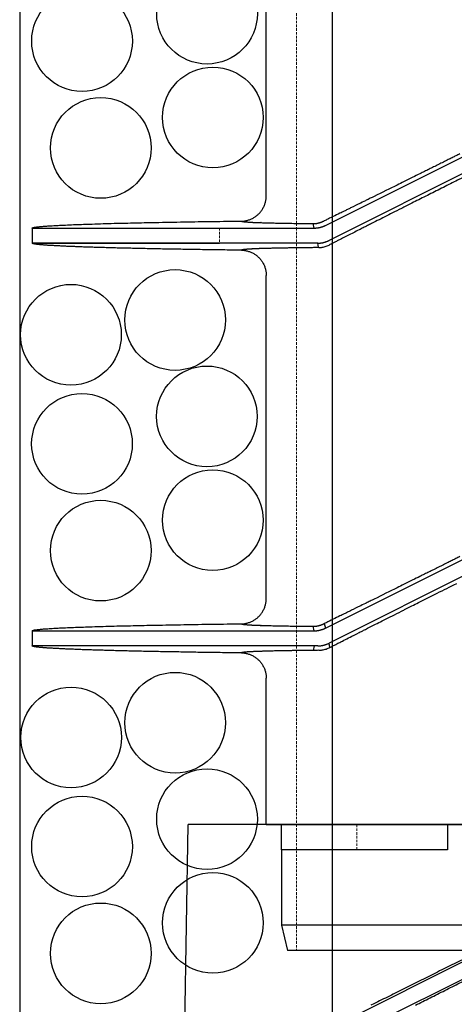
# Model space of a CAD drawing. Units: millimetres. Extents: x 48750 to 58794, y 11146 to 14968.
# Drawn here: x 54576 to 54662, y 12310 to 12506 of the extents above; entities that cross this region are included whole.
import ezdxf

# ---------------------------------------------------------------- set-up
doc = ezdxf.new("R2010")
doc.units = ezdxf.units.MM
doc.linetypes.add('DASHED', pattern=[0.75, 0.5, -0.25])
doc.linetypes.add('HIDDEN2', pattern=[0.1875, 0.125, -0.0625])
doc.layers.add('gaikei', color=7, linetype='Continuous', lineweight=25)
doc.layers.add('hasen', color=2, linetype='HIDDEN2', lineweight=20)

# ---------------------------------------------------------------- blocks, each defined once
blk = doc.blocks.new('A')
at = {"layer": 'gaikei'}
for p, q in [((-67.2, 0), (-66.5, 40)), ((28.24, 40), (-66.5, 40)), ((38.52, 37.99), (-37.33, 0)), ((-30.55, 0), (39.25, 34.96))]:
    blk.add_line(p, q, dxfattribs=at)
for points in [[(-7.05, 15.66, -0.000051), (-10.37, 14, -0.000027), (-12.03, 13.17, -0.000029), (-13.68, 12.35, -0.000031), (-15.32, 11.53, -0.000032), (-16.95, 10.72, -0.000034), (-18.57, 9.91, -0.000035), (-20.18, 9.11, -0.000038), (-21.79, 8.31, -0.00004), (-23.39, 7.51, -0.000043), (-24.97, 6.72, -0.000046), (-26.53, 5.94, -0.000049), (-28.08, 5.17, -0.000052), (-29.62, 4.41), (-30.23, 4.1)], [(-21.35, 4.12), (-20.99, 4.3, -0.000028), (-19.53, 5.03, -0.000027), (-18.07, 5.76, -0.000026), (-16.61, 6.5, -0.000025), (-15.13, 7.24, -0.000024), (-13.65, 7.98, -0.000023), (-12.17, 8.72, -0.000022), (-10.69, 9.47, -0.000022), (-9.2, 10.21, -0.000022), (-7.71, 10.96, -0.000021)]]:
    blk.add_lwpolyline(points, format="xyb", dxfattribs=at)
blk = doc.blocks.new('400')
at = {"layer": 'gaikei'}
for p, q in [((41101.34, -3645.18), (41101.38, -3580.33)), ((41113.14, -3650.4), (41152.38, -3630.76)), ((41152.38, -3634.11), (41113.86, -3653.4)), ((41054.88, -3650.93), (41054.89, -3650.91)), ((41054.88, -3650.93), (41054.88, -3653.93)), ((41100.37, -3649.85), (41100.3, -3649.85)), ((41110.9, -3650.93), (41110.69, -3650.04)), ((41054.89, -3653.96), (41054.88, -3653.93)), ((41054.88, -3653.93), (41092.07, -3653.93)), ((41100.45, -3655.01), (41100.39, -3655.01)), ((41111.79, -3654.73), (41111.61, -3653.93)), ((41111.81, -3654.81), (41111.79, -3654.73)), ((41101.38, -3724.54), (41101.38, -3660.33)), ((41113.14, -3730.4), (41152.38, -3710.76)), ((41152.38, -3714.11), (41113.86, -3733.4)), ((41100.37, -3729.85), (41100.3, -3729.85)), ((41112.92, -3729.5), (41113.14, -3730.4)), ((41054.88, -3730.93), (41054.89, -3730.91)), ((41054.88, -3730.93), (41054.88, -3733.93)), ((41110.9, -3730.93), (41110.69, -3730.04)), ((41114.04, -3734.22), (41113.86, -3733.4)), ((41054.89, -3733.96), (41054.88, -3733.93)), ((41100.5, -3735.01), (41100.43, -3735.01)), ((41110.9, -3733.93), (41110.69, -3734.82)), ((41101.38, -3769.43), (41101.38, -3740.33)), ((41101.38, -3769.43), (41146.38, -3769.43)), ((41104.38, -3774.43), (41104.38, -3769.43)), ((41137.38, -3769.43), (41137.38, -3774.43)), ((41137.38, -3774.43), (41104.38, -3774.43)), ((41104.38, -3774.43), (41104.38, -3789.43)), ((41146.38, -3789.43), (41104.38, -3789.43)), ((41104.38, -3789.43), (41105.58, -3794.43)), ((41148.35, -3794.43), (41105.58, -3794.43))]:
    blk.add_line(p, q, dxfattribs=at)
for points in [[(41139.85, -3636.2, -0.00003), (41139.08, -3636.58, -0.00003), (41138.32, -3636.96, -0.000031), (41137.55, -3637.34, -0.00004), (41136.58, -3637.82, -0.00004), (41135.6, -3638.31, -0.000041), (41134.64, -3638.79, -0.00004), (41133.73, -3639.24, -0.000043), (41132.82, -3639.69, -0.000046), (41131.93, -3640.13), (41131.56, -3640.31), (41131.2, -3640.49), (41130.83, -3640.67), (41130.41, -3640.88), (41129.99, -3641.09), (41129.56, -3641.3), (41129.17, -3641.5), (41128.79, -3641.69), (41128.4, -3641.88), (41128.06, -3642.05), (41127.71, -3642.22), (41127.37, -3642.39), (41126.84, -3642.65), (41126.3, -3642.92), (41125.77, -3643.18), (41125.17, -3643.48), (41124.58, -3643.77), (41123.99, -3644.06), (41123.41, -3644.35), (41122.83, -3644.63, -0.000049), (41122.26, -3644.92), (41122.04, -3645.02), (41121.82, -3645.13), (41121.61, -3645.24), (41121.43, -3645.32), (41121.25, -3645.41), (41121.08, -3645.5), (41120.77, -3645.65), (41120.47, -3645.8), (41120.17, -3645.95), (41119.65, -3646.2), (41119.14, -3646.45), (41118.63, -3646.7, -0.000073), (41117.99, -3647.02, -0.000074), (41117.35, -3647.33, -0.000075), (41116.73, -3647.64), (41116.48, -3647.75), (41116.24, -3647.87), (41116.01, -3647.99), (41115.67, -3648.15), (41115.34, -3648.31), (41115.02, -3648.47), (41114.66, -3648.65), (41114.3, -3648.82), (41113.95, -3648.99), (41113.78, -3649.08), (41113.6, -3649.16), (41113.43, -3649.25), (41113.26, -3649.33), (41113.09, -3649.42), (41112.92, -3649.5)], [(41141.74, -3640.25, 0.000065), (41139.77, -3641.24, 0.000099), (41136.93, -3642.66, 0.000101), (41134.11, -3644.08, 0.000105), (41131.33, -3645.48), (41131, -3645.64), (41130.66, -3645.81), (41130.33, -3645.98), (41129.93, -3646.18), (41129.53, -3646.39), (41129.12, -3646.59), (41128.98, -3646.66), (41128.84, -3646.73), (41128.7, -3646.8), (41128.54, -3646.88), (41128.38, -3646.96), (41128.23, -3647.04), (41127.77, -3647.27), (41127.32, -3647.5), (41126.87, -3647.73, 0.000084), (41125.33, -3648.5, 0.000083), (41123.81, -3649.27, 0.000081), (41122.32, -3650.02, 0.000048), (41121.48, -3650.45, 0.000053), (41120.65, -3650.87, 0.000058), (41119.82, -3651.29, 0.000082), (41118.7, -3651.85, 0.000081), (41117.6, -3652.41, 0.000081), (41116.52, -3652.96, 0.000049), (41115.91, -3653.27, 0.000057), (41115.31, -3653.57, 0.000065), (41114.72, -3653.88), (41114.49, -3653.99), (41114.27, -3654.11), (41114.04, -3654.22)], [(41096.44, -3649.54, 0.032619), (41097.09, -3649.49, 0.032125), (41097.72, -3649.36, 0.032513), (41098.33, -3649.14, 0.032314), (41098.91, -3648.85, 0.031969), (41099.44, -3648.49, 0.032093), (41099.92, -3648.07, 0.0333), (41100.36, -3647.57, 0.033135), (41100.72, -3647.01, 0.033545), (41101.01, -3646.41, 0.032175), (41101.22, -3645.8, 0.031746), (41101.34, -3645.18, 0.032122), (41101.38, -3644.54)], [(41054.89, -3650.91, -0.075846), (41054.91, -3650.89, -0.046681), (41054.94, -3650.87, -0.019816), (41054.98, -3650.86, -0.011781), (41055.04, -3650.84, -0.009275), (41055.09, -3650.82, -0.006392), (41055.15, -3650.81, -0.013953), (41055.35, -3650.77, -0.00913), (41055.55, -3650.73, -0.004515), (41055.76, -3650.71, -0.003244), (41056.07, -3650.67, -0.00277), (41056.38, -3650.64, -0.002277), (41056.7, -3650.61, -0.00244), (41057.12, -3650.57, -0.001862), (41057.54, -3650.54, -0.001289), (41057.97, -3650.51, -0.002472), (41059.14, -3650.44, -0.001878), (41060.31, -3650.37, -0.001283), (41061.48, -3650.32, -0.001217), (41063.06, -3650.25, -0.00098), (41064.65, -3650.19, -0.000744), (41066.24, -3650.14, -0.001526), (41070.59, -3650, -0.001145), (41074.95, -3649.9, -0.000763), (41079.31, -3649.81, -0.000701), (41085.02, -3649.7, -0.000603), (41090.73, -3649.61, -0.000505), (41096.44, -3649.54)], [(41096.44, -3649.54, 0.222962), (41096.46, -3649.56, 0.063224), (41096.51, -3649.58, 0.02621), (41096.59, -3649.61, 0.014016), (41096.7, -3649.63, 0.008673), (41096.84, -3649.65, 0.005885), (41097.02, -3649.67, 0.004254), (41097.22, -3649.69, 0.003219), (41097.46, -3649.71, 0.002523), (41097.73, -3649.73, 0.002032), (41098.02, -3649.75, 0.001673), (41098.35, -3649.77, 0.001403), (41098.71, -3649.79, 0.001194), (41099.1, -3649.8, 0.00103), (41099.52, -3649.82, 0.000898), (41099.96, -3649.84, 0.000791), (41100.44, -3649.85)], [(41096.44, -3649.54, 0.183526), (41096.46, -3649.56, 0.055515), (41096.51, -3649.59, 0.024246), (41096.59, -3649.61, 0.01333), (41096.7, -3649.63, 0.008386), (41096.84, -3649.65, 0.005753), (41097.01, -3649.67, 0.00419), (41097.21, -3649.69, 0.003189), (41097.44, -3649.71, 0.00251), (41097.7, -3649.73, 0.002028), (41097.98, -3649.75, 0.001674), (41098.3, -3649.76, 0.001407), (41098.64, -3649.78, 0.0012), (41099.02, -3649.8, 0.001036), (41099.42, -3649.82, 0.000905), (41099.85, -3649.83, 0.000798), (41100.3, -3649.85)], [(41110.69, -3650.04, 0.007229), (41110.83, -3650.04, 0.007229), (41110.98, -3650.03, 0.007229), (41111.12, -3650.02, 0.007229), (41111.26, -3650.01, 0.007229), (41111.41, -3649.99, 0.007229), (41111.55, -3649.96, 0.007229), (41111.69, -3649.93, 0.007229), (41111.83, -3649.9, 0.007229), (41111.97, -3649.86, 0.007229), (41112.11, -3649.82, 0.007229), (41112.25, -3649.78, 0.007229), (41112.39, -3649.73, 0.007229), (41112.52, -3649.68, 0.007229), (41112.65, -3649.62, 0.007229), (41112.79, -3649.56, 0.007229), (41112.92, -3649.5)], [(41100.37, -3649.85, 0.000588), (41100.84, -3649.87, 0.00053), (41101.33, -3649.88, 0.00048), (41101.85, -3649.89, 0.000438), (41102.39, -3649.91, 0.000401), (41102.95, -3649.92, 0.000369), (41103.54, -3649.93, 0.000341), (41104.15, -3649.95, 0.000317), (41104.79, -3649.96, 0.000295), (41105.45, -3649.97, 0.000275), (41106.13, -3649.98, 0.000258), (41106.84, -3649.99, 0.000243), (41107.57, -3650, 0.000229), (41108.31, -3650.01, 0.000216), (41109.08, -3650.02, 0.000205), (41109.88, -3650.03, 0.000195), (41110.69, -3650.04)], [(41110.9, -3650.93, 0.007403), (41111.05, -3650.93, 0.00739), (41111.19, -3650.92, 0.007376), (41111.33, -3650.91, 0.007359), (41111.48, -3650.9, 0.00734), (41111.62, -3650.88, 0.007319), (41111.76, -3650.86, 0.007297), (41111.9, -3650.83, 0.007272), (41112.04, -3650.8, 0.007246), (41112.18, -3650.77, 0.007218), (41112.32, -3650.73, 0.007189), (41112.46, -3650.68, 0.007159), (41112.6, -3650.63, 0.007127), (41112.74, -3650.58, 0.007094), (41112.87, -3650.53, 0.00706), (41113, -3650.47, 0.007026), (41113.14, -3650.4)], [(41111.61, -3653.93, 0.007398), (41111.75, -3653.93, 0.007386), (41111.9, -3653.92, 0.007371), (41112.04, -3653.91, 0.007355), (41112.19, -3653.9, 0.007336), (41112.33, -3653.88, 0.007316), (41112.47, -3653.86, 0.007294), (41112.61, -3653.83, 0.00727), (41112.76, -3653.8, 0.007245), (41112.9, -3653.76, 0.007218), (41113.04, -3653.72, 0.00719), (41113.18, -3653.68, 0.00716), (41113.32, -3653.63, 0.007129), (41113.45, -3653.58, 0.007097), (41113.59, -3653.52, 0.007065), (41113.72, -3653.46, 0.007031), (41113.86, -3653.4)], [(41096.44, -3655.32), (41095.97, -3655.32), (41095.5, -3655.31), (41095.03, -3655.31), (41094.56, -3655.3), (41094.1, -3655.3), (41093.63, -3655.29), (41093.17, -3655.28), (41092.71, -3655.28), (41092.25, -3655.27), (41091.8, -3655.26), (41091.35, -3655.26), (41090.9, -3655.25), (41090.45, -3655.25), (41090, -3655.24), (41089.56, -3655.23), (41089.12, -3655.23), (41088.68, -3655.22), (41088.24, -3655.21), (41087.8, -3655.21), (41087.37, -3655.2), (41086.94, -3655.19), (41086.51, -3655.19), (41086.09, -3655.18), (41085.66, -3655.17), (41085.24, -3655.16), (41084.82, -3655.16), (41084.4, -3655.15), (41083.99, -3655.14), (41083.58, -3655.14), (41083.17, -3655.13), (41082.76, -3655.12), (41082.36, -3655.12), (41081.95, -3655.11), (41081.55, -3655.1), (41081.16, -3655.09), (41080.76, -3655.09), (41080.37, -3655.08), (41079.98, -3655.07), (41079.59, -3655.06), (41079.21, -3655.06), (41078.83, -3655.05), (41078.44, -3655.04), (41078.07, -3655.03), (41077.7, -3655.03), (41077.32, -3655.02), (41076.96, -3655.01), (41076.59, -3655), (41076.22, -3654.99), (41075.87, -3654.99), (41075.51, -3654.98), (41075.15, -3654.97), (41074.8, -3654.96), (41074.45, -3654.95), (41074.1, -3654.95), (41073.76, -3654.94), (41073.42, -3654.93), (41073.07, -3654.92), (41072.74, -3654.91), (41072.41, -3654.9), (41072.08, -3654.9), (41071.75, -3654.89), (41071.43, -3654.88), (41071.1, -3654.87), (41070.79, -3654.86), (41070.47, -3654.85), (41070.16, -3654.85), (41069.85, -3654.84), (41069.54, -3654.83), (41069.24, -3654.82), (41068.94, -3654.81), (41068.64, -3654.8), (41068.34, -3654.79), (41068.06, -3654.79), (41067.77, -3654.78), (41067.48, -3654.77), (41067.2, -3654.76), (41066.92, -3654.75), (41066.64, -3654.74), (41066.37, -3654.73), (41066.1, -3654.72), (41065.83, -3654.71), (41065.57, -3654.71), (41065.31, -3654.7), (41065.05, -3654.69), (41064.8, -3654.68), (41064.54, -3654.67), (41064.29, -3654.66), (41064.05, -3654.65), (41063.81, -3654.64), (41063.56, -3654.63), (41063.33, -3654.62), (41063.1, -3654.61), (41062.86, -3654.6), (41062.64, -3654.59), (41062.42, -3654.59), (41062.19, -3654.58), (41061.98, -3654.57), (41061.76, -3654.56), (41061.55, -3654.55), (41061.35, -3654.54), (41061.14, -3654.53), (41060.94, -3654.52), (41060.74, -3654.51), (41060.55, -3654.5), (41060.35, -3654.49), (41060.16, -3654.48), (41059.98, -3654.47), (41059.79, -3654.46), (41059.62, -3654.45), (41059.44, -3654.44), (41059.27, -3654.43), (41059.1, -3654.42), (41058.93, -3654.41), (41058.77, -3654.4), (41058.61, -3654.39), (41058.45, -3654.38), (41058.3, -3654.37), (41058.15, -3654.37), (41058, -3654.36), (41057.86, -3654.35), (41057.72, -3654.34), (41057.58, -3654.33), (41057.45, -3654.32), (41057.32, -3654.31), (41057.19, -3654.3), (41057.07, -3654.29), (41056.95, -3654.28), (41056.83, -3654.27), (41056.72, -3654.26), (41056.61, -3654.25), (41056.5, -3654.24), (41056.39, -3654.23), (41056.3, -3654.22), (41056.2, -3654.21), (41056.1, -3654.2), (41056.02, -3654.19), (41055.93, -3654.18), (41055.84, -3654.17), (41055.77, -3654.16), (41055.69, -3654.15), (41055.62, -3654.14), (41055.55, -3654.13), (41055.48, -3654.12), (41055.42, -3654.11), (41055.36, -3654.1), (41055.31, -3654.09), (41055.25, -3654.08), (41055.2, -3654.07), (41055.16, -3654.06), (41055.11, -3654.05), (41055.08, -3654.04), (41055.04, -3654.03), (41055.01, -3654.02), (41054.98, -3654.01), (41054.96, -3654, -0.028869), (41054.93, -3653.99), (41054.92, -3653.98), (41054.9, -3653.97), (41054.89, -3653.96)], [(41099.83, -3655.03, 0.000844), (41099.43, -3655.05, 0.000957), (41099.06, -3655.06, 0.001096), (41098.7, -3655.08, 0.001269), (41098.38, -3655.09, 0.001487), (41098.08, -3655.11, 0.001769), (41097.8, -3655.13, 0.002141), (41097.55, -3655.15, 0.002646), (41097.32, -3655.16, 0.003357), (41097.12, -3655.18, 0.0044), (41096.95, -3655.2, 0.00602), (41096.8, -3655.22, 0.008732), (41096.68, -3655.24, 0.013768), (41096.58, -3655.26, 0.02468), (41096.51, -3655.28, 0.054799), (41096.46, -3655.3, 0.168684), (41096.44, -3655.32)], [(41099.83, -3655.03, 0.000854), (41099.43, -3655.05, 0.00097), (41099.05, -3655.06, 0.001113), (41098.69, -3655.08, 0.001292), (41098.36, -3655.1, 0.001518), (41098.06, -3655.11, 0.001812), (41097.78, -3655.13, 0.002202), (41097.53, -3655.15, 0.002735), (41097.3, -3655.17, 0.003492), (41097.1, -3655.18, 0.004615), (41096.93, -3655.2, 0.006383), (41096.78, -3655.22, 0.009402), (41096.66, -3655.24, 0.015168), (41096.57, -3655.26, 0.028229), (41096.5, -3655.28, 0.066958), (41096.46, -3655.3, 0.218208), (41096.44, -3655.32)], [(41096.44, -3655.32, -0.032592), (41097.09, -3655.37, -0.032111), (41097.72, -3655.51, -0.032511), (41098.33, -3655.72, -0.032318), (41098.91, -3656.01, -0.03197), (41099.44, -3656.37, -0.032094), (41099.92, -3656.79, -0.0333), (41100.36, -3657.29, -0.033136), (41100.72, -3657.85, -0.033546), (41101.01, -3658.45, -0.032176), (41101.22, -3659.06, -0.031748), (41101.34, -3659.69, -0.032124), (41101.38, -3660.33)], [(41111.81, -3654.81, 0.000213), (41110.84, -3654.82, 0.000226), (41109.89, -3654.83, 0.00024), (41108.98, -3654.84, 0.000255), (41108.09, -3654.85, 0.000273), (41107.23, -3654.86, 0.000292), (41106.4, -3654.88, 0.000315), (41105.6, -3654.89, 0.00034), (41104.83, -3654.9, 0.00037), (41104.09, -3654.92, 0.000404), (41103.38, -3654.93, 0.000443), (41102.71, -3654.95, 0.000489), (41102.07, -3654.96, 0.000543), (41101.46, -3654.98, 0.000608), (41100.88, -3655, 0.000686), (41100.34, -3655.01, 0.000782), (41099.83, -3655.03)], [(41110.69, -3654.82, 0.000192), (41109.89, -3654.83, 0.000202), (41109.1, -3654.84, 0.000213), (41108.34, -3654.85, 0.000225), (41107.6, -3654.86, 0.000239), (41106.88, -3654.87, 0.000254), (41106.18, -3654.88, 0.000271), (41105.5, -3654.89, 0.000289), (41104.85, -3654.9, 0.00031), (41104.22, -3654.92, 0.000334), (41103.61, -3654.93, 0.000361), (41103.02, -3654.94, 0.000392), (41102.46, -3654.95, 0.000427), (41101.92, -3654.97, 0.000468), (41101.41, -3654.98, 0.000515), (41100.92, -3655, 0.00057), (41100.45, -3655.01)], [(41111.81, -3654.81, 0.036987), (41112.52, -3654.74, 0.038156), (41113.27, -3654.55, 0.037997), (41114.04, -3654.22)], [(41139.85, -3716.2, -0.00003), (41139.08, -3716.58, -0.00003), (41138.32, -3716.96, -0.000031), (41137.55, -3717.34, -0.00004), (41136.58, -3717.82, -0.00004), (41135.6, -3718.31, -0.000041), (41134.64, -3718.79, -0.00004), (41133.73, -3719.24, -0.000043), (41132.82, -3719.69, -0.000046), (41131.93, -3720.13), (41131.56, -3720.31), (41131.2, -3720.49), (41130.83, -3720.67), (41130.41, -3720.88), (41129.99, -3721.09), (41129.56, -3721.3), (41129.17, -3721.5), (41128.79, -3721.69), (41128.4, -3721.88), (41128.06, -3722.05), (41127.71, -3722.22), (41127.37, -3722.39), (41126.84, -3722.65), (41126.3, -3722.92), (41125.77, -3723.18), (41125.17, -3723.48), (41124.58, -3723.77), (41123.99, -3724.06), (41123.41, -3724.35), (41122.83, -3724.63, -0.000049), (41122.26, -3724.92), (41122.04, -3725.02), (41121.82, -3725.13), (41121.61, -3725.24), (41121.43, -3725.32), (41121.25, -3725.41), (41121.08, -3725.5), (41120.77, -3725.65), (41120.47, -3725.8), (41120.17, -3725.95), (41119.65, -3726.2), (41119.14, -3726.45), (41118.63, -3726.7, -0.000073), (41117.99, -3727.02, -0.000074), (41117.35, -3727.33, -0.000075), (41116.73, -3727.64), (41116.48, -3727.75), (41116.24, -3727.87), (41116.01, -3727.99), (41115.67, -3728.15), (41115.34, -3728.31), (41115.02, -3728.47), (41114.66, -3728.65), (41114.3, -3728.82), (41113.95, -3728.99), (41113.78, -3729.08), (41113.6, -3729.16), (41113.43, -3729.25), (41113.26, -3729.33), (41113.09, -3729.42), (41112.92, -3729.5)], [(41096.44, -3729.54, 0.032619), (41097.09, -3729.49, 0.032125), (41097.72, -3729.36, 0.032513), (41098.33, -3729.14, 0.032314), (41098.91, -3728.85, 0.031969), (41099.44, -3728.49, 0.032093), (41099.92, -3728.07, 0.0333), (41100.36, -3727.57, 0.033135), (41100.72, -3727.01, 0.033545), (41101.01, -3726.41, 0.032175), (41101.22, -3725.8, 0.031746), (41101.34, -3725.18, 0.032122), (41101.38, -3724.54)], [(41054.89, -3730.91, -0.075846), (41054.91, -3730.89, -0.046681), (41054.94, -3730.87, -0.019816), (41054.98, -3730.86, -0.011781), (41055.04, -3730.84, -0.009275), (41055.09, -3730.82, -0.006392), (41055.15, -3730.81, -0.013953), (41055.35, -3730.77, -0.00913), (41055.55, -3730.73, -0.004515), (41055.76, -3730.71, -0.003244), (41056.07, -3730.67, -0.00277), (41056.38, -3730.64, -0.002277), (41056.7, -3730.61, -0.00244), (41057.12, -3730.57, -0.001862), (41057.54, -3730.54, -0.001289), (41057.97, -3730.51, -0.002472), (41059.14, -3730.44, -0.001878), (41060.31, -3730.37, -0.001283), (41061.48, -3730.32, -0.001217), (41063.06, -3730.25, -0.00098), (41064.65, -3730.19, -0.000744), (41066.24, -3730.14, -0.001526), (41070.59, -3730, -0.001145), (41074.95, -3729.9, -0.000763), (41079.31, -3729.81, -0.000701), (41085.02, -3729.7, -0.000603), (41090.73, -3729.61, -0.000505), (41096.44, -3729.54)], [(41096.44, -3729.54, 0.222962), (41096.46, -3729.56, 0.063224), (41096.51, -3729.58, 0.02621), (41096.59, -3729.61, 0.014016), (41096.7, -3729.63, 0.008673), (41096.84, -3729.65, 0.005885), (41097.02, -3729.67, 0.004254), (41097.22, -3729.69, 0.003219), (41097.46, -3729.71, 0.002523), (41097.73, -3729.73, 0.002032), (41098.02, -3729.75, 0.001673), (41098.35, -3729.77, 0.001403), (41098.71, -3729.79, 0.001194), (41099.1, -3729.8, 0.00103), (41099.52, -3729.82, 0.000898), (41099.96, -3729.84, 0.000791), (41100.44, -3729.85)], [(41096.44, -3729.54, 0.183526), (41096.46, -3729.56, 0.055515), (41096.51, -3729.59, 0.024246), (41096.59, -3729.61, 0.01333), (41096.7, -3729.63, 0.008386), (41096.84, -3729.65, 0.005753), (41097.01, -3729.67, 0.00419), (41097.21, -3729.69, 0.003189), (41097.44, -3729.71, 0.00251), (41097.7, -3729.73, 0.002028), (41097.98, -3729.75, 0.001674), (41098.3, -3729.76, 0.001407), (41098.64, -3729.78, 0.0012), (41099.02, -3729.8, 0.001036), (41099.42, -3729.82, 0.000905), (41099.85, -3729.83, 0.000798), (41100.3, -3729.85)], [(41100.37, -3729.85, 0.000588), (41100.84, -3729.87, 0.00053), (41101.33, -3729.88, 0.00048), (41101.85, -3729.89, 0.000438), (41102.39, -3729.91, 0.000401), (41102.95, -3729.92, 0.000369), (41103.54, -3729.93, 0.000341), (41104.15, -3729.95, 0.000317), (41104.79, -3729.96, 0.000295), (41105.45, -3729.97, 0.000275), (41106.13, -3729.98, 0.000258), (41106.84, -3729.99, 0.000243), (41107.57, -3730, 0.000229), (41108.31, -3730.01, 0.000216), (41109.08, -3730.02, 0.000205), (41109.88, -3730.03, 0.000195), (41110.69, -3730.04)], [(41110.69, -3730.04, 0.007229), (41110.83, -3730.04, 0.007229), (41110.98, -3730.03, 0.007229), (41111.12, -3730.02, 0.007229), (41111.26, -3730.01, 0.007229), (41111.41, -3729.99, 0.007229), (41111.55, -3729.96, 0.007229), (41111.69, -3729.93, 0.007229), (41111.83, -3729.9, 0.007229), (41111.97, -3729.86, 0.007229), (41112.11, -3729.82, 0.007229), (41112.25, -3729.78, 0.007229), (41112.39, -3729.73, 0.007229), (41112.52, -3729.68, 0.007229), (41112.65, -3729.62, 0.007229), (41112.79, -3729.56, 0.007229), (41112.92, -3729.5)], [(41110.9, -3730.93, 0.007402), (41111.05, -3730.93, 0.00739), (41111.19, -3730.92, 0.007375), (41111.33, -3730.91, 0.007358), (41111.48, -3730.9, 0.00734), (41111.62, -3730.88, 0.007319), (41111.76, -3730.86, 0.007296), (41111.9, -3730.83, 0.007272), (41112.04, -3730.8, 0.007245), (41112.18, -3730.77, 0.007218), (41112.32, -3730.73, 0.007188), (41112.46, -3730.68, 0.007158), (41112.6, -3730.63, 0.007126), (41112.74, -3730.58, 0.007093), (41112.87, -3730.53, 0.00706), (41113, -3730.47, 0.007025), (41113.14, -3730.4)], [(41111.61, -3733.93, 0.007398), (41111.75, -3733.93, 0.007386), (41111.9, -3733.92, 0.007372), (41112.04, -3733.91, 0.007355), (41112.19, -3733.9, 0.007337), (41112.33, -3733.88, 0.007317), (41112.47, -3733.86, 0.007295), (41112.61, -3733.83, 0.007271), (41112.76, -3733.8, 0.007245), (41112.9, -3733.76, 0.007218), (41113.04, -3733.72, 0.00719), (41113.18, -3733.68, 0.00716), (41113.32, -3733.63, 0.00713), (41113.45, -3733.58, 0.007098), (41113.59, -3733.52, 0.007065), (41113.72, -3733.46, 0.007032), (41113.86, -3733.4)], [(41096.44, -3735.32), (41095.97, -3735.32), (41095.5, -3735.31), (41095.03, -3735.31), (41094.56, -3735.3), (41094.1, -3735.3), (41093.63, -3735.29), (41093.17, -3735.28), (41092.71, -3735.28), (41092.25, -3735.27), (41091.8, -3735.26), (41091.35, -3735.26), (41090.9, -3735.25), (41090.45, -3735.25), (41090, -3735.24), (41089.56, -3735.23), (41089.12, -3735.23), (41088.68, -3735.22), (41088.24, -3735.21), (41087.8, -3735.21), (41087.37, -3735.2), (41086.94, -3735.19), (41086.51, -3735.19), (41086.09, -3735.18), (41085.66, -3735.17), (41085.24, -3735.16), (41084.82, -3735.16), (41084.4, -3735.15), (41083.99, -3735.14), (41083.58, -3735.14), (41083.17, -3735.13), (41082.76, -3735.12), (41082.36, -3735.12), (41081.95, -3735.11), (41081.55, -3735.1), (41081.16, -3735.09), (41080.76, -3735.09), (41080.37, -3735.08), (41079.98, -3735.07), (41079.59, -3735.06), (41079.21, -3735.06), (41078.83, -3735.05), (41078.44, -3735.04), (41078.07, -3735.03), (41077.7, -3735.03), (41077.32, -3735.02), (41076.96, -3735.01), (41076.59, -3735), (41076.22, -3734.99), (41075.87, -3734.99), (41075.51, -3734.98), (41075.15, -3734.97), (41074.8, -3734.96), (41074.45, -3734.95), (41074.1, -3734.95), (41073.76, -3734.94), (41073.42, -3734.93), (41073.07, -3734.92), (41072.74, -3734.91), (41072.41, -3734.9), (41072.08, -3734.9), (41071.75, -3734.89), (41071.43, -3734.88), (41071.1, -3734.87), (41070.79, -3734.86), (41070.47, -3734.85), (41070.16, -3734.85), (41069.85, -3734.84), (41069.54, -3734.83), (41069.24, -3734.82), (41068.94, -3734.81), (41068.64, -3734.8), (41068.34, -3734.79), (41068.06, -3734.79), (41067.77, -3734.78), (41067.48, -3734.77), (41067.2, -3734.76), (41066.92, -3734.75), (41066.64, -3734.74), (41066.37, -3734.73), (41066.1, -3734.72), (41065.83, -3734.71), (41065.57, -3734.71), (41065.31, -3734.7), (41065.05, -3734.69), (41064.8, -3734.68), (41064.54, -3734.67), (41064.29, -3734.66), (41064.05, -3734.65), (41063.81, -3734.64), (41063.56, -3734.63), (41063.33, -3734.62), (41063.1, -3734.61), (41062.86, -3734.6), (41062.64, -3734.59), (41062.42, -3734.59), (41062.19, -3734.58), (41061.98, -3734.57), (41061.76, -3734.56), (41061.55, -3734.55), (41061.35, -3734.54), (41061.14, -3734.53), (41060.94, -3734.52), (41060.74, -3734.51), (41060.55, -3734.5), (41060.35, -3734.49), (41060.16, -3734.48), (41059.98, -3734.47), (41059.79, -3734.46), (41059.62, -3734.45), (41059.44, -3734.44), (41059.27, -3734.43), (41059.1, -3734.42), (41058.93, -3734.41), (41058.77, -3734.4), (41058.61, -3734.39), (41058.45, -3734.38), (41058.3, -3734.37), (41058.15, -3734.37), (41058, -3734.36), (41057.86, -3734.35), (41057.72, -3734.34), (41057.58, -3734.33), (41057.45, -3734.32), (41057.32, -3734.31), (41057.19, -3734.3), (41057.07, -3734.29), (41056.95, -3734.28), (41056.83, -3734.27), (41056.72, -3734.26), (41056.61, -3734.25), (41056.5, -3734.24), (41056.39, -3734.23), (41056.3, -3734.22), (41056.2, -3734.21), (41056.1, -3734.2), (41056.02, -3734.19), (41055.93, -3734.18), (41055.84, -3734.17), (41055.77, -3734.16), (41055.69, -3734.15), (41055.62, -3734.14), (41055.55, -3734.13), (41055.48, -3734.12), (41055.42, -3734.11), (41055.36, -3734.1), (41055.31, -3734.09), (41055.25, -3734.08), (41055.2, -3734.07), (41055.16, -3734.06), (41055.11, -3734.05), (41055.08, -3734.04), (41055.04, -3734.03), (41055.01, -3734.02), (41054.98, -3734.01), (41054.96, -3734, -0.028869), (41054.93, -3733.99), (41054.92, -3733.98), (41054.9, -3733.97), (41054.89, -3733.96)], [(41100.43, -3735.01, 0.000781), (41099.96, -3735.03, 0.000886), (41099.52, -3735.04, 0.001013), (41099.11, -3735.06, 0.001172), (41098.72, -3735.08, 0.001372), (41098.37, -3735.09, 0.001631), (41098.04, -3735.11, 0.001973), (41097.75, -3735.13, 0.002436), (41097.48, -3735.15, 0.003089), (41097.25, -3735.17, 0.004046), (41097.04, -3735.19, 0.005534), (41096.87, -3735.21, 0.008024), (41096.72, -3735.23, 0.012654), (41096.6, -3735.25, 0.02273), (41096.52, -3735.28, 0.050947), (41096.47, -3735.3, 0.165393), (41096.44, -3735.32)], [(41099.83, -3735.03, 0.000854), (41099.43, -3735.05, 0.000971), (41099.05, -3735.06, 0.001114), (41098.69, -3735.08, 0.001292), (41098.36, -3735.1, 0.001518), (41098.06, -3735.11, 0.001812), (41097.78, -3735.13, 0.002201), (41097.53, -3735.15, 0.002734), (41097.3, -3735.17, 0.003488), (41097.1, -3735.18, 0.004608), (41096.93, -3735.2, 0.00637), (41096.78, -3735.22, 0.009374), (41096.66, -3735.24, 0.015103), (41096.57, -3735.26, 0.028041), (41096.5, -3735.28, 0.066231), (41096.46, -3735.3, 0.215086), (41096.44, -3735.32)], [(41096.44, -3735.32, -0.032617), (41097.09, -3735.37, -0.032123), (41097.72, -3735.51, -0.03251), (41098.33, -3735.72, -0.032314), (41098.91, -3736.01, -0.031969), (41099.44, -3736.37, -0.032093), (41099.92, -3736.79, -0.0333), (41100.36, -3737.29, -0.033135), (41100.72, -3737.85, -0.033545), (41101.01, -3738.45, -0.032175), (41101.22, -3739.06, -0.031746), (41101.34, -3739.69, -0.032122), (41101.38, -3740.33)], [(41111.81, -3734.81, 0.000213), (41110.84, -3734.82, 0.000226), (41109.89, -3734.83, 0.00024), (41108.98, -3734.84, 0.000255), (41108.09, -3734.85, 0.000273), (41107.23, -3734.86, 0.000292), (41106.4, -3734.88, 0.000315), (41105.6, -3734.89, 0.00034), (41104.83, -3734.9, 0.00037), (41104.09, -3734.92, 0.000404), (41103.38, -3734.93, 0.000443), (41102.71, -3734.95, 0.000489), (41102.07, -3734.96, 0.000543), (41101.46, -3734.98, 0.000608), (41100.88, -3735, 0.000686), (41100.34, -3735.01, 0.000782), (41099.83, -3735.03)], [(41110.69, -3734.82, 0.000191), (41109.89, -3734.83, 0.000201), (41109.11, -3734.84, 0.000212), (41108.35, -3734.85, 0.000224), (41107.62, -3734.86, 0.000237), (41106.9, -3734.87, 0.000252), (41106.2, -3734.88, 0.000269), (41105.53, -3734.89, 0.000287), (41104.88, -3734.9, 0.000308), (41104.25, -3734.91, 0.000331), (41103.64, -3734.93, 0.000357), (41103.06, -3734.94, 0.000388), (41102.5, -3734.95, 0.000422), (41101.96, -3734.97, 0.000462), (41101.45, -3734.98, 0.000508), (41100.96, -3734.99, 0.000562), (41100.5, -3735.01)], [(41111.81, -3734.81, 0.036987), (41112.52, -3734.74, 0.038156), (41113.27, -3734.55, 0.037997), (41114.04, -3734.22)]]:
    blk.add_lwpolyline(points, format="xyb", dxfattribs=at)
for points in [[(41054.88, -3650.93), (41054.88, -3650.93), (41054.88, -3650.93), (41054.89, -3650.93), (41054.9, -3650.93), (41054.91, -3650.93), (41054.92, -3650.93), (41054.94, -3650.93), (41054.95, -3650.93), (41054.97, -3650.93), (41055, -3650.93), (41055.02, -3650.93), (41055.05, -3650.93), (41055.07, -3650.93), (41055.1, -3650.93), (41055.13, -3650.93), (41055.17, -3650.93), (41055.2, -3650.93), (41055.24, -3650.93), (41055.28, -3650.93), (41055.32, -3650.93), (41055.37, -3650.93), (41055.41, -3650.93), (41055.46, -3650.93), (41055.5, -3650.93), (41055.55, -3650.93), (41055.61, -3650.93), (41055.66, -3650.93), (41055.71, -3650.93), (41055.77, -3650.93), (41055.83, -3650.93), (41055.88, -3650.93), (41055.95, -3650.93), (41056.01, -3650.93), (41056.07, -3650.93), (41056.13, -3650.93), (41056.2, -3650.93), (41056.27, -3650.93), (41056.33, -3650.93), (41056.4, -3650.93), (41056.48, -3650.93), (41056.55, -3650.93), (41056.62, -3650.93), (41056.69, -3650.93), (41056.77, -3650.93), (41056.85, -3650.93), (41056.92, -3650.93), (41057, -3650.93), (41057.08, -3650.93), (41057.16, -3650.93), (41057.24, -3650.93), (41057.32, -3650.93), (41057.41, -3650.93), (41057.49, -3650.93), (41057.57, -3650.93), (41057.65, -3650.93), (41057.74, -3650.93), (41057.83, -3650.93), (41057.96, -3650.93), (41058.11, -3650.93), (41058.25, -3650.93), (41058.39, -3650.93), (41058.54, -3650.93), (41058.7, -3650.93), (41058.99, -3650.93), (41059.33, -3650.93), (41059.69, -3650.93), (41060.04, -3650.93), (41060.38, -3650.93), (41060.73, -3650.93), (41061.09, -3650.93), (41061.47, -3650.93), (41061.88, -3650.93), (41062.39, -3650.93), (41062.94, -3650.93), (41063.51, -3650.93), (41064.08, -3650.93), (41064.65, -3650.93), (41065.22, -3650.93), (41065.76, -3650.93), (41066.29, -3650.93), (41066.85, -3650.93), (41067.42, -3650.93), (41067.99, -3650.93), (41068.55, -3650.93), (41069.03, -3650.93), (41069.49, -3650.93), (41069.97, -3650.93), (41070.47, -3650.93), (41070.98, -3650.93), (41071.46, -3650.93), (41071.85, -3650.93), (41072.22, -3650.93), (41072.59, -3650.93), (41072.95, -3650.93), (41073.33, -3650.93), (41073.74, -3650.93), (41074.28, -3650.93), (41074.87, -3650.93), (41075.51, -3650.93), (41076.29, -3650.93), (41077.09, -3650.93), (41077.91, -3650.93), (41078.63, -3650.93), (41079.3, -3650.93), (41079.91, -3650.93), (41080.31, -3650.93), (41080.69, -3650.93), (41081.08, -3650.93), (41081.57, -3650.93), (41082.08, -3650.93), (41082.61, -3650.93), (41083.13, -3650.93), (41083.65, -3650.93), (41084.17, -3650.93), (41084.69, -3650.93), (41085.22, -3650.93), (41085.75, -3650.93), (41086.28, -3650.93), (41086.8, -3650.93), (41087.28, -3650.93), (41087.64, -3650.93), (41087.98, -3650.93), (41088.29, -3650.93), (41088.55, -3650.93), (41088.81, -3650.93), (41089.09, -3650.93), (41089.47, -3650.93), (41089.88, -3650.93), (41090.29, -3650.93), (41090.69, -3650.93), (41091.09, -3650.93), (41091.5, -3650.93), (41091.95, -3650.93), (41092.42, -3650.93), (41092.91, -3650.93), (41093.5, -3650.93), (41094.11, -3650.93), (41094.73, -3650.93), (41095.3, -3650.93), (41095.83, -3650.93), (41096.3, -3650.93), (41096.61, -3650.93), (41096.91, -3650.93), (41097.22, -3650.93), (41097.64, -3650.93), (41098.1, -3650.93), (41098.55, -3650.93), (41098.98, -3650.93), (41099.41, -3650.93), (41099.89, -3650.93), (41100.59, -3650.93), (41101.36, -3650.93), (41102.12, -3650.93), (41102.67, -3650.93), (41103.15, -3650.93), (41103.57, -3650.93), (41103.84, -3650.93), (41104.1, -3650.93), (41104.39, -3650.93), (41104.84, -3650.93), (41105.35, -3650.93), (41105.85, -3650.93), (41106.29, -3650.93), (41106.73, -3650.93), (41107.2, -3650.93), (41107.82, -3650.93), (41108.47, -3650.93), (41109.06, -3650.93), (41109.4, -3650.93), (41109.69, -3650.93), (41109.98, -3650.93), (41110.28, -3650.93), (41110.59, -3650.93), (41110.9, -3650.93)], [(41111.61, -3653.93), (41111.38, -3653.93), (41111.14, -3653.93), (41110.91, -3653.93), (41110.69, -3653.93), (41110.46, -3653.93), (41110.21, -3653.93), (41109.83, -3653.93), (41109.42, -3653.93), (41109.02, -3653.93), (41108.72, -3653.93), (41108.43, -3653.93), (41108.15, -3653.93), (41107.82, -3653.93), (41107.44, -3653.93), (41107.02, -3653.93), (41106.43, -3653.93), (41105.83, -3653.93), (41105.33, -3653.93), (41105.1, -3653.93), (41104.9, -3653.93), (41104.68, -3653.93), (41104.26, -3653.93), (41103.77, -3653.93), (41103.28, -3653.93), (41102.87, -3653.93), (41102.49, -3653.93), (41102.11, -3653.93), (41101.71, -3653.93), (41101.3, -3653.93), (41100.91, -3653.93), (41100.65, -3653.93), (41100.41, -3653.93), (41100.19, -3653.93), (41100.04, -3653.93), (41099.89, -3653.93), (41099.72, -3653.93), (41099.38, -3653.93), (41098.94, -3653.93), (41098.43, -3653.93), (41097.52, -3653.93), (41096.54, -3653.93), (41095.59, -3653.93), (41094.93, -3653.93), (41094.36, -3653.93), (41093.9, -3653.93), (41093.66, -3653.93), (41093.44, -3653.93), (41093.21, -3653.93), (41092.9, -3653.93), (41092.54, -3653.93), (41092.13, -3653.93), (41091.43, -3653.93), (41090.66, -3653.93), (41089.88, -3653.93), (41089.15, -3653.93), (41088.44, -3653.93), (41087.71, -3653.93), (41086.87, -3653.93), (41085.99, -3653.93), (41085.12, -3653.93), (41084.27, -3653.93), (41083.43, -3653.93), (41082.61, -3653.93), (41081.78, -3653.93), (41080.95, -3653.93), (41080.13, -3653.93), (41079.33, -3653.93), (41078.54, -3653.93), (41077.75, -3653.93), (41076.96, -3653.93), (41076.17, -3653.93), (41075.39, -3653.93), (41074.63, -3653.93), (41073.89, -3653.93), (41073.15, -3653.93), (41072.4, -3653.93), (41071.65, -3653.93), (41070.92, -3653.93), (41070.2, -3653.93), (41069.5, -3653.93), (41068.83, -3653.93), (41068.2, -3653.93), (41067.61, -3653.93), (41067.02, -3653.93), (41066.45, -3653.93), (41065.89, -3653.93), (41065.33, -3653.93), (41064.78, -3653.93), (41064.23, -3653.93), (41063.7, -3653.93), (41063.17, -3653.93), (41062.67, -3653.93), (41062.19, -3653.93), (41061.76, -3653.93), (41061.35, -3653.93), (41060.96, -3653.93), (41060.58, -3653.93), (41060.2, -3653.93), (41059.84, -3653.93), (41059.49, -3653.93), (41059.14, -3653.93), (41058.8, -3653.93), (41058.47, -3653.93), (41058.16, -3653.93), (41057.88, -3653.93), (41057.7, -3653.93), (41057.54, -3653.93), (41057.39, -3653.93), (41057.23, -3653.93), (41057.08, -3653.93), (41056.92, -3653.93), (41056.78, -3653.93), (41056.63, -3653.93), (41056.49, -3653.93), (41056.36, -3653.93), (41056.23, -3653.93), (41056.1, -3653.93), (41055.98, -3653.93), (41055.86, -3653.93), (41055.75, -3653.93), (41055.65, -3653.93), (41055.55, -3653.93), (41055.46, -3653.93), (41055.37, -3653.93), (41055.29, -3653.93), (41055.21, -3653.93), (41055.15, -3653.93), (41055.08, -3653.93), (41055.03, -3653.93), (41054.98, -3653.93), (41054.95, -3653.93), (41054.92, -3653.93), (41054.9, -3653.93), (41054.89, -3653.93), (41054.89, -3653.93), (41054.89, -3653.93), (41054.88, -3653.93), (41054.88, -3653.93)], [(41100.39, -3655.01), (41100.35, -3655.01), (41100.32, -3655.01), (41100.28, -3655.02), (41100.25, -3655.02), (41100.21, -3655.02), (41100.18, -3655.02), (41100.14, -3655.02), (41100.11, -3655.02), (41100.07, -3655.02), (41100.04, -3655.02), (41100, -3655.02), (41099.97, -3655.03), (41099.93, -3655.03), (41099.9, -3655.03), (41099.87, -3655.03), (41099.83, -3655.03)], [(41114.04, -3734.22), (41114.27, -3734.11), (41114.49, -3733.99), (41114.72, -3733.88), (41114.95, -3733.76), (41115.19, -3733.64), (41115.43, -3733.52), (41115.62, -3733.42), (41115.81, -3733.32), (41116, -3733.23), (41116.17, -3733.14), (41116.34, -3733.05), (41116.52, -3732.96), (41116.81, -3732.81), (41117.1, -3732.67), (41117.39, -3732.52), (41117.73, -3732.35), (41118.07, -3732.18), (41118.41, -3732), (41118.88, -3731.77), (41119.35, -3731.53), (41119.82, -3731.29), (41120.07, -3731.16), (41120.32, -3731.04), (41120.57, -3730.91), (41120.74, -3730.82), (41120.92, -3730.73), (41121.09, -3730.64), (41121.5, -3730.44), (41121.91, -3730.23), (41122.32, -3730.02), (41122.69, -3729.83), (41123.07, -3729.64), (41123.45, -3729.45), (41123.78, -3729.29), (41124.11, -3729.12), (41124.44, -3728.95), (41124.82, -3728.76), (41125.2, -3728.57), (41125.58, -3728.37), (41126.01, -3728.16), (41126.44, -3727.94), (41126.87, -3727.73), (41127.32, -3727.5), (41127.77, -3727.27), (41128.23, -3727.04), (41128.38, -3726.96), (41128.54, -3726.88), (41128.7, -3726.8), (41128.84, -3726.73), (41128.98, -3726.66), (41129.12, -3726.59), (41129.53, -3726.39), (41129.93, -3726.18), (41130.33, -3725.98), (41130.66, -3725.81), (41131, -3725.64), (41131.33, -3725.48), (41131.62, -3725.33), (41131.91, -3725.19), (41132.2, -3725.04), (41132.72, -3724.78), (41133.24, -3724.52), (41133.76, -3724.25), (41134.28, -3723.99), (41134.8, -3723.73), (41135.32, -3723.47), (41135.82, -3723.22), (41136.32, -3722.97), (41136.82, -3722.72), (41137.26, -3722.5), (41137.71, -3722.27), (41138.15, -3722.05), (41138.69, -3721.78), (41139.23, -3721.51)], [(41054.88, -3730.93), (41054.88, -3730.93), (41054.88, -3730.93), (41054.89, -3730.93), (41054.9, -3730.93), (41054.91, -3730.93), (41054.92, -3730.93), (41054.94, -3730.93), (41054.95, -3730.93), (41054.97, -3730.93), (41055, -3730.93), (41055.02, -3730.93), (41055.05, -3730.93), (41055.07, -3730.93), (41055.1, -3730.93), (41055.13, -3730.93), (41055.17, -3730.93), (41055.2, -3730.93), (41055.24, -3730.93), (41055.28, -3730.93), (41055.32, -3730.93), (41055.37, -3730.93), (41055.41, -3730.93), (41055.46, -3730.93), (41055.5, -3730.93), (41055.55, -3730.93), (41055.61, -3730.93), (41055.66, -3730.93), (41055.71, -3730.93), (41055.77, -3730.93), (41055.83, -3730.93), (41055.88, -3730.93), (41055.95, -3730.93), (41056.01, -3730.93), (41056.07, -3730.93), (41056.13, -3730.93), (41056.2, -3730.93), (41056.27, -3730.93), (41056.33, -3730.93), (41056.4, -3730.93), (41056.48, -3730.93), (41056.55, -3730.93), (41056.62, -3730.93), (41056.69, -3730.93), (41056.77, -3730.93), (41056.85, -3730.93), (41056.92, -3730.93), (41057, -3730.93), (41057.08, -3730.93), (41057.16, -3730.93), (41057.24, -3730.93), (41057.32, -3730.93), (41057.41, -3730.93), (41057.49, -3730.93), (41057.57, -3730.93), (41057.65, -3730.93), (41057.74, -3730.93), (41057.83, -3730.93), (41057.96, -3730.93), (41058.11, -3730.93), (41058.25, -3730.93), (41058.39, -3730.93), (41058.54, -3730.93), (41058.7, -3730.93), (41058.99, -3730.93), (41059.33, -3730.93), (41059.69, -3730.93), (41060.04, -3730.93), (41060.38, -3730.93), (41060.73, -3730.93), (41061.09, -3730.93), (41061.47, -3730.93), (41061.88, -3730.93), (41062.39, -3730.93), (41062.94, -3730.93), (41063.51, -3730.93), (41064.08, -3730.93), (41064.65, -3730.93), (41065.22, -3730.93), (41065.76, -3730.93), (41066.29, -3730.93), (41066.85, -3730.93), (41067.42, -3730.93), (41067.99, -3730.93), (41068.55, -3730.93), (41069.03, -3730.93), (41069.49, -3730.93), (41069.97, -3730.93), (41070.47, -3730.93), (41070.98, -3730.93), (41071.46, -3730.93), (41071.85, -3730.93), (41072.22, -3730.93), (41072.59, -3730.93), (41072.95, -3730.93), (41073.33, -3730.93), (41073.74, -3730.93), (41074.28, -3730.93), (41074.87, -3730.93), (41075.51, -3730.93), (41076.29, -3730.93), (41077.09, -3730.93), (41077.91, -3730.93), (41078.63, -3730.93), (41079.3, -3730.93), (41079.91, -3730.93), (41080.31, -3730.93), (41080.69, -3730.93), (41081.08, -3730.93), (41081.57, -3730.93), (41082.08, -3730.93), (41082.61, -3730.93), (41083.13, -3730.93), (41083.65, -3730.93), (41084.17, -3730.93), (41084.69, -3730.93), (41085.22, -3730.93), (41085.75, -3730.93), (41086.28, -3730.93), (41086.8, -3730.93), (41087.28, -3730.93), (41087.64, -3730.93), (41087.98, -3730.93), (41088.29, -3730.93), (41088.55, -3730.93), (41088.81, -3730.93), (41089.09, -3730.93), (41089.47, -3730.93), (41089.88, -3730.93), (41090.29, -3730.93), (41090.69, -3730.93), (41091.09, -3730.93), (41091.5, -3730.93), (41091.95, -3730.93), (41092.42, -3730.93), (41092.91, -3730.93), (41093.5, -3730.93), (41094.11, -3730.93), (41094.73, -3730.93), (41095.3, -3730.93), (41095.83, -3730.93), (41096.3, -3730.93), (41096.61, -3730.93), (41096.91, -3730.93), (41097.22, -3730.93), (41097.64, -3730.93), (41098.1, -3730.93), (41098.55, -3730.93), (41098.98, -3730.93), (41099.41, -3730.93), (41099.89, -3730.93), (41100.59, -3730.93), (41101.36, -3730.93), (41102.12, -3730.93), (41102.67, -3730.93), (41103.15, -3730.93), (41103.57, -3730.93), (41103.84, -3730.93), (41104.1, -3730.93), (41104.39, -3730.93), (41104.84, -3730.93), (41105.35, -3730.93), (41105.85, -3730.93), (41106.29, -3730.93), (41106.73, -3730.93), (41107.2, -3730.93), (41107.82, -3730.93), (41108.47, -3730.93), (41109.06, -3730.93), (41109.4, -3730.93), (41109.69, -3730.93), (41109.98, -3730.93), (41110.28, -3730.93), (41110.59, -3730.93), (41110.9, -3730.93)], [(41111.61, -3733.93), (41111.38, -3733.93), (41111.14, -3733.93), (41110.91, -3733.93), (41110.69, -3733.93), (41110.46, -3733.93), (41110.21, -3733.93), (41109.83, -3733.93), (41109.42, -3733.93), (41109.02, -3733.93), (41108.72, -3733.93), (41108.43, -3733.93), (41108.15, -3733.93), (41107.82, -3733.93), (41107.44, -3733.93), (41107.02, -3733.93), (41106.43, -3733.93), (41105.83, -3733.93), (41105.33, -3733.93), (41105.1, -3733.93), (41104.9, -3733.93), (41104.68, -3733.93), (41104.26, -3733.93), (41103.77, -3733.93), (41103.28, -3733.93), (41102.87, -3733.93), (41102.49, -3733.93), (41102.11, -3733.93), (41101.71, -3733.93), (41101.3, -3733.93), (41100.91, -3733.93), (41100.65, -3733.93), (41100.41, -3733.93), (41100.19, -3733.93), (41100.04, -3733.93), (41099.89, -3733.93), (41099.72, -3733.93), (41099.38, -3733.93), (41098.94, -3733.93), (41098.43, -3733.93), (41097.52, -3733.93), (41096.54, -3733.93), (41095.59, -3733.93), (41094.93, -3733.93), (41094.36, -3733.93), (41093.9, -3733.93), (41093.66, -3733.93), (41093.44, -3733.93), (41093.21, -3733.93), (41092.9, -3733.93), (41092.54, -3733.93), (41092.13, -3733.93), (41091.43, -3733.93), (41090.66, -3733.93), (41089.88, -3733.93), (41089.15, -3733.93), (41088.44, -3733.93), (41087.71, -3733.93), (41086.87, -3733.93), (41085.99, -3733.93), (41085.12, -3733.93), (41084.27, -3733.93), (41083.43, -3733.93), (41082.61, -3733.93), (41081.78, -3733.93), (41080.95, -3733.93), (41080.13, -3733.93), (41079.33, -3733.93), (41078.54, -3733.93), (41077.75, -3733.93), (41076.96, -3733.93), (41076.17, -3733.93), (41075.39, -3733.93), (41074.63, -3733.93), (41073.89, -3733.93), (41073.15, -3733.93), (41072.4, -3733.93), (41071.65, -3733.93), (41070.92, -3733.93), (41070.2, -3733.93), (41069.5, -3733.93), (41068.83, -3733.93), (41068.2, -3733.93), (41067.61, -3733.93), (41067.02, -3733.93), (41066.45, -3733.93), (41065.89, -3733.93), (41065.33, -3733.93), (41064.78, -3733.93), (41064.23, -3733.93), (41063.7, -3733.93), (41063.17, -3733.93), (41062.67, -3733.93), (41062.19, -3733.93), (41061.76, -3733.93), (41061.35, -3733.93), (41060.96, -3733.93), (41060.58, -3733.93), (41060.2, -3733.93), (41059.84, -3733.93), (41059.49, -3733.93), (41059.14, -3733.93), (41058.8, -3733.93), (41058.47, -3733.93), (41058.16, -3733.93), (41057.88, -3733.93), (41057.7, -3733.93), (41057.54, -3733.93), (41057.39, -3733.93), (41057.23, -3733.93), (41057.08, -3733.93), (41056.92, -3733.93), (41056.78, -3733.93), (41056.63, -3733.93), (41056.49, -3733.93), (41056.36, -3733.93), (41056.23, -3733.93), (41056.1, -3733.93), (41055.98, -3733.93), (41055.86, -3733.93), (41055.75, -3733.93), (41055.65, -3733.93), (41055.55, -3733.93), (41055.46, -3733.93), (41055.37, -3733.93), (41055.29, -3733.93), (41055.21, -3733.93), (41055.15, -3733.93), (41055.08, -3733.93), (41055.03, -3733.93), (41054.98, -3733.93), (41054.95, -3733.93), (41054.92, -3733.93), (41054.9, -3733.93), (41054.89, -3733.93), (41054.89, -3733.93), (41054.89, -3733.93), (41054.88, -3733.93), (41054.88, -3733.93)], [(41135.96, -3789.43), (41134.26, -3789.43), (41132.59, -3789.43), (41130.94, -3789.43), (41129.33, -3789.43), (41127.75, -3789.43), (41126.2, -3789.43), (41124.7, -3789.43), (41123.23, -3789.43), (41121.8, -3789.43), (41120.42, -3789.43), (41119.08, -3789.43), (41117.8, -3789.43), (41116.56, -3789.43), (41115.37, -3789.43), (41114.24, -3789.43), (41113.16, -3789.43)]]:
    blk.add_lwpolyline(points, dxfattribs=at)
at = {"layer": 'hasen', "linetype": 'DASHED'}
for p, q in [((41107.38, -3570), (41107.38, -3650)), ((41092.07, -3650.93), (41092.07, -3653.93)), ((41107.38, -3650), (41107.38, -3650.93)), ((41107.38, -3650.93), (41107.38, -3653.93)), ((41107.38, -3653.93), (41107.38, -3654.86)), ((41107.38, -3654.86), (41107.38, -3730)), ((41107.38, -3730), (41107.38, -3730.93)), ((41107.38, -3730.93), (41107.38, -3733.93)), ((41107.38, -3733.93), (41107.38, -3734.86)), ((41107.38, -3734.86), (41107.38, -3794.43)), ((41119.38, -3774.43), (41119.38, -3769.43))]:
    blk.add_line(p, q, dxfattribs=at)

msp = doc.modelspace()

# ---------------------------------------------------------------- linework, layer by layer
at = {"layer": 'gaikei'}
for p, q in [((54576.07, 13266.06), (54576.07, 11185.94)), ((54638.14, 13201.06), (54638.2, 11282.85))]:
    msp.add_line(p, q, dxfattribs=at)
for centre in [(54613.3, 12507.15), (54588.46, 12501.7), (54614.46, 12486.54), (54592.19, 12480.48), (54606.96, 12446.3), (54586.26, 12443.37), (54613.28, 12427.15), (54588.45, 12421.7), (54614.44, 12406.54), (54592.18, 12400.48), (54606.97, 12366.3), (54586.28, 12363.37), (54613.3, 12347.15), (54588.46, 12341.7), (54614.46, 12326.54), (54592.19, 12320.48)]:
    msp.add_circle(centre, 10, dxfattribs=at)

# ---------------------------------------------------------------- block references
for name, p in [('400', (13523.69, 16115.49)), ('A', (54676.07, 12306.06))]:
    msp.add_blockref(name, p, dxfattribs=at)

doc.saveas('drawing.dxf')
